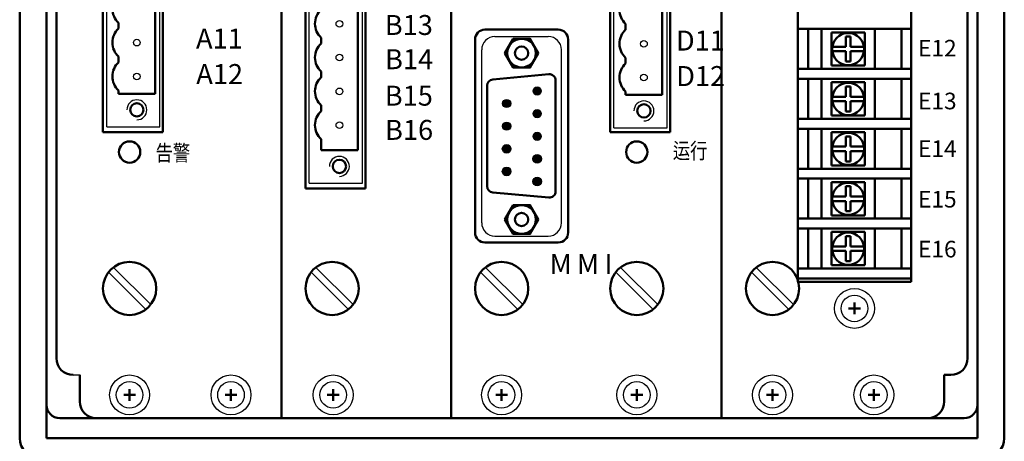
# Model space of a CAD drawing. Extents: x 195 to 2335, y -298 to 306.
# Drawn here: x 1669 to 1743, y -249 to -217 of the extents above; entities that cross this region are included whole.
import ezdxf

# ---------------------------------------------------------------- set-up
doc = ezdxf.new("R2010")
doc.units = 0
doc.header["$LTSCALE"] = 1.5
doc.header["$MEASUREMENT"] = 0
doc.layers.get('0').update_dxf_attribs({"linetype": 'CONTINUOUS'})
doc.styles.add('LEAD', font='SimSun.ttf', dxfattribs={"width": 0.75})

msp = doc.modelspace()

# ---------------------------------------------------------------- hatches: boundary and pattern name
for points in [[(1707.816551, -222.661415, 1), (1707.199051, -222.661415, 1)], [(1705.522263, -223.597251, 1), (1704.904763, -223.597251, 1)], [(1707.507801, -224.670165, 1), (1707.507801, -224.052665, 1)], [(1705.522263, -225.297251, 1), (1704.904763, -225.297251, 1)], [(1707.816551, -226.061415, 1), (1707.199051, -226.061415, 1)], [(1705.538513, -226.997251, 1), (1704.888513, -226.997251, 1)], [(1707.832801, -227.761415, 1), (1707.182801, -227.761415, 1)], [(1705.538513, -228.697251, 1), (1704.888513, -228.697251, 1)], [(1707.832801, -229.461415, 1), (1707.182801, -229.461415, 1)]]:
    msp.add_hatch(color=256).paths.add_polyline_path(points)

# ---------------------------------------------------------------- linework, layer by layer
at = {"lineweight": 50}
for p, q in [((1668.615481, -164.244534), (1668.615481, -248.744534)), ((1670.625481, -164.244534), (1670.625481, -246.244534)), ((1740.605481, -164.244534), (1740.605481, -246.244534)), ((1742.615481, -164.244534), (1742.615481, -248.744534)), ((1688.295481, -247.244534), (1688.295481, -165.744534)), ((1701.035481, -247.244534), (1701.035481, -165.744534)), ((1721.355481, -165.744534), (1721.355481, -247.244534)), ((1671.375481, -170.244534), (1671.375481, -242.744534)), ((1739.855481, -242.744534), (1739.855481, -170.244534)), ((1727.105481, -236.994534), (1727.105481, -175.994534)), ((1735.605481, -175.994534), (1735.605481, -236.994534)), ((1690.095481, -229.994534), (1690.095481, -182.994534)), ((1694.595481, -182.994534), (1694.595481, -229.994534)), ((1694.016634, -185.823329), (1694.016634, -227.113329)), ((1674.875481, -225.744534), (1674.875481, -189.494534)), ((1679.375481, -189.494534), (1679.375481, -225.744534)), ((1712.995481, -225.744534), (1712.995481, -189.494534)), ((1717.495481, -189.494534), (1717.495481, -225.744534)), ((1678.796634, -192.323329), (1678.796634, -222.863329)), ((1716.906584, -192.405971), (1716.906584, -222.945971)), ((1690.095481, -218.932034), (1690.095481, -214.396844)), ((1676.046634, -217.783329), (1676.046634, -217.533329)), ((1727.105481, -217.994534), (1727.105481, -217.244534)), ((1735.605481, -217.244534), (1735.605481, -217.994534)), ((1676.046634, -217.973329), (1676.046634, -217.723329)), ((1703.585481, -218.044534), (1709.085481, -218.044534)), ((1714.156584, -218.055971), (1714.156584, -217.617332)), ((1727.105481, -220.994534), (1727.105481, -217.994534)), ((1727.105481, -217.994534), (1735.605481, -217.994534)), ((1727.105481, -220.534534), (1727.105481, -217.994534)), ((1727.881436, -217.994534), (1727.881436, -220.994534)), ((1728.881436, -217.994534), (1728.881436, -220.994534)), ((1732.121382, -218.250826), (1729.621382, -218.250826)), ((1729.621382, -220.750826), (1729.621382, -218.250826)), ((1732.121382, -220.750826), (1732.121382, -218.250826)), ((1732.881436, -217.994534), (1732.881436, -220.994534)), ((1734.881436, -217.994534), (1734.881436, -220.994534)), ((1735.605481, -217.994534), (1735.605481, -220.994534)), ((1691.266634, -218.90469), (1691.266634, -218.65469)), ((1691.266634, -219.09469), (1691.266634, -218.84469)), ((1702.835481, -233.294534), (1702.835481, -218.794534)), ((1709.835481, -233.294534), (1709.835481, -218.794534)), ((1730.69911, -218.566257), (1730.69911, -219.336645)), ((1730.69911, -218.566257), (1731.061933, -218.566257)), ((1731.061933, -218.566257), (1731.061933, -219.336645)), ((1727.105481, -219.829858), (1727.105481, -219.079858)), ((1729.685363, -219.336645), (1730.69911, -219.336645)), ((1729.685363, -219.676523), (1730.69911, -219.676523)), ((1730.69911, -219.676523), (1730.69911, -220.446911)), ((1731.061933, -219.336645), (1732.075694, -219.336645)), ((1731.061933, -219.676523), (1732.075694, -219.676523)), ((1731.061933, -219.676523), (1731.061933, -220.446911)), ((1676.046634, -220.323329), (1676.046634, -220.073329)), ((1676.046634, -220.513329), (1676.046634, -220.263329)), ((1714.156584, -220.405971), (1714.156584, -220.155971)), ((1714.156584, -220.595971), (1714.156584, -220.345971)), ((1730.69911, -220.446911), (1731.061933, -220.446911)), ((1674.875481, -225.432034), (1674.875481, -220.896844)), ((1691.266634, -221.44469), (1691.266634, -221.19469)), ((1727.105481, -220.994534), (1735.605481, -220.994534)), ((1727.105481, -221.744534), (1727.105481, -220.994534)), ((1727.105481, -220.994534), (1735.605481, -220.994534)), ((1732.121382, -220.750826), (1729.621382, -220.750826)), ((1735.605481, -220.994534), (1735.605481, -221.744534)), ((1691.266634, -221.63469), (1691.266634, -221.38469)), ((1704.166113, -221.78639), (1708.376915, -221.403589)), ((1704.166113, -221.78639), (1708.376915, -221.403589)), ((1708.88714, -221.869535), (1708.88714, -230.202212)), ((1727.105481, -224.744534), (1727.105481, -221.744534)), ((1727.105481, -221.744534), (1735.605481, -221.744534)), ((1727.105481, -224.284534), (1727.105481, -221.744534)), ((1727.881436, -221.744534), (1727.881436, -224.744534)), ((1728.881436, -221.744534), (1728.881436, -224.744534)), ((1732.881436, -221.744534), (1732.881436, -224.744534)), ((1734.881436, -221.744534), (1734.881436, -224.744534)), ((1735.605481, -221.744534), (1735.605481, -224.744534)), ((1676.046634, -222.863329), (1676.046634, -222.613329)), ((1703.740605, -229.819412), (1703.740605, -222.252335)), ((1714.156584, -222.945971), (1714.156584, -222.695971)), ((1732.121382, -222.000826), (1729.621382, -222.000826)), ((1729.621382, -224.500826), (1729.621382, -222.000826)), ((1730.69911, -222.316257), (1730.69911, -223.086645)), ((1730.69911, -222.316257), (1731.061933, -222.316257)), ((1731.061933, -222.316257), (1731.061933, -223.086645)), ((1732.121382, -224.500826), (1732.121382, -222.000826)), ((1676.046634, -222.863329), (1678.796634, -222.863329)), ((1714.156584, -222.945971), (1716.906584, -222.945971)), ((1729.685363, -223.086645), (1730.69911, -223.086645)), ((1729.685363, -223.426523), (1730.69911, -223.426523)), ((1730.69911, -223.426523), (1730.69911, -224.196911)), ((1731.061933, -223.086645), (1732.075694, -223.086645)), ((1731.061933, -223.426523), (1732.075694, -223.426523)), ((1731.061933, -223.426523), (1731.061933, -224.196911)), ((1691.266634, -223.98469), (1691.266634, -223.73469)), ((1691.266634, -224.17469), (1691.266634, -223.92469)), ((1730.69911, -224.196911), (1731.061933, -224.196911)), ((1727.105481, -225.309224), (1727.105481, -224.559224)), ((1727.105481, -224.744534), (1735.605481, -224.744534)), ((1727.105481, -225.494534), (1727.105481, -224.744534)), ((1727.105481, -224.744534), (1735.605481, -224.744534)), ((1732.121382, -224.500826), (1729.621382, -224.500826)), ((1735.605481, -224.744534), (1735.605481, -225.494534)), ((1727.105481, -228.494534), (1727.105481, -225.494534)), ((1727.105481, -225.494534), (1735.605481, -225.494534)), ((1727.105481, -228.034534), (1727.105481, -225.494534)), ((1727.881436, -225.494534), (1727.881436, -228.494534)), ((1728.881436, -225.494534), (1728.881436, -228.494534)), ((1732.881436, -225.494534), (1732.881436, -228.494534)), ((1734.881436, -225.494534), (1734.881436, -228.494534)), ((1735.605481, -225.494534), (1735.605481, -228.494534)), ((1679.375481, -225.744534), (1674.875481, -225.744534)), ((1691.266634, -227.113329), (1691.266634, -226.276051)), ((1717.495481, -225.744534), (1712.995481, -225.744534)), ((1732.121382, -225.750826), (1729.621382, -225.750826)), ((1729.621382, -228.250826), (1729.621382, -225.750826)), ((1730.69911, -226.066257), (1730.69911, -226.836645)), ((1730.69911, -226.066257), (1731.061933, -226.066257)), ((1731.061933, -226.066257), (1731.061933, -226.836645)), ((1732.121382, -228.250826), (1732.121382, -225.750826)), ((1691.266634, -227.113329), (1694.016634, -227.113329)), ((1729.685363, -226.836645), (1730.69911, -226.836645)), ((1729.685363, -227.176523), (1730.69911, -227.176523)), ((1730.69911, -227.176523), (1730.69911, -227.946911)), ((1731.061933, -226.836645), (1732.075694, -226.836645)), ((1731.061933, -227.176523), (1732.075694, -227.176523)), ((1731.061933, -227.176523), (1731.061933, -227.946911)), ((1727.105481, -228.494534), (1735.605481, -228.494534)), ((1727.105481, -229.244534), (1727.105481, -228.494534)), ((1727.105481, -228.494534), (1735.605481, -228.494534)), ((1732.121382, -228.250826), (1729.621382, -228.250826)), ((1730.69911, -227.946911), (1731.061933, -227.946911)), ((1735.605481, -228.494534), (1735.605481, -229.244534)), ((1727.105481, -232.244534), (1727.105481, -229.244534)), ((1727.105481, -229.244534), (1735.605481, -229.244534)), ((1727.105481, -231.784534), (1727.105481, -229.244534)), ((1727.881436, -229.244534), (1727.881436, -232.244534)), ((1728.881436, -229.244534), (1728.881436, -232.244534)), ((1732.881436, -229.244534), (1732.881436, -232.244534)), ((1734.881436, -229.244534), (1734.881436, -232.244534)), ((1735.605481, -229.244534), (1735.605481, -232.244534)), ((1694.595481, -229.994534), (1690.095481, -229.994534)), ((1727.105481, -230.670229), (1727.105481, -229.920229)), ((1732.121382, -229.500826), (1729.621382, -229.500826)), ((1729.621382, -232.000826), (1729.621382, -229.500826)), ((1730.69911, -229.816257), (1730.69911, -230.586645)), ((1730.69911, -229.816257), (1731.061933, -229.816257)), ((1731.061933, -229.816257), (1731.061933, -230.586645)), ((1732.121382, -232.000826), (1732.121382, -229.500826)), ((1704.166113, -230.285358), (1708.376915, -230.668158)), ((1704.166113, -230.285358), (1708.376915, -230.668158)), ((1729.685363, -230.586645), (1730.69911, -230.586645)), ((1731.061933, -230.586645), (1732.075694, -230.586645)), ((1729.685363, -230.926523), (1730.69911, -230.926523)), ((1730.69911, -230.926523), (1730.69911, -231.696911)), ((1731.061933, -230.926523), (1732.075694, -230.926523)), ((1731.061933, -230.926523), (1731.061933, -231.696911)), ((1727.105481, -232.244534), (1735.605481, -232.244534)), ((1727.105481, -232.994534), (1727.105481, -232.244534)), ((1727.105481, -232.244534), (1735.605481, -232.244534)), ((1732.121382, -232.000826), (1729.621382, -232.000826)), ((1730.69911, -231.696911), (1731.061933, -231.696911)), ((1735.605481, -232.244534), (1735.605481, -232.994534)), ((1727.105481, -235.994534), (1727.105481, -232.994534)), ((1727.105481, -232.994534), (1735.605481, -232.994534)), ((1727.105481, -235.534534), (1727.105481, -232.994534)), ((1727.881436, -232.994534), (1727.881436, -235.994534)), ((1728.881436, -232.994534), (1728.881436, -235.994534)), ((1732.881436, -232.994534), (1732.881436, -235.994534)), ((1734.881436, -232.994534), (1734.881436, -235.994534)), ((1735.605481, -232.994534), (1735.605481, -235.994534)), ((1732.121382, -233.250826), (1729.621382, -233.250826)), ((1729.621382, -235.750826), (1729.621382, -233.250826)), ((1730.69911, -233.566257), (1730.69911, -234.336645)), ((1730.69911, -233.566257), (1731.061933, -233.566257)), ((1731.061933, -233.566257), (1731.061933, -234.336645)), ((1732.121382, -235.750826), (1732.121382, -233.250826)), ((1703.585481, -234.044534), (1709.085481, -234.044534)), ((1729.685363, -234.336645), (1730.69911, -234.336645)), ((1731.061933, -234.336645), (1732.075694, -234.336645)), ((1729.685363, -234.676523), (1730.69911, -234.676523)), ((1730.69911, -234.676523), (1730.69911, -235.446911)), ((1731.061933, -234.676523), (1732.075694, -234.676523)), ((1731.061933, -234.676523), (1731.061933, -235.446911)), ((1727.105481, -235.994534), (1735.605481, -235.994534)), ((1727.105481, -236.744534), (1727.105481, -235.994534)), ((1727.105481, -235.994534), (1735.605481, -235.994534)), ((1727.105481, -236.744534), (1727.105481, -235.994534)), ((1732.121382, -235.750826), (1729.621382, -235.750826)), ((1730.69911, -235.446911), (1731.061933, -235.446911)), ((1735.605481, -235.994534), (1735.605481, -236.744534)), ((1727.105481, -236.744534), (1735.605481, -236.744534)), ((1735.605481, -236.994534), (1727.105481, -236.994534)), ((1730.914434, -238.994534), (1731.796529, -238.994534)), ((1730.914434, -238.994534), (1731.796529, -238.994534)), ((1731.355481, -239.435582), (1731.355481, -238.553486)), ((1731.355481, -239.435582), (1731.355481, -238.553486)), ((1673.125481, -243.994534), (1673.125481, -245.994534)), ((1738.105481, -243.994534), (1738.605481, -243.994534)), ((1738.105481, -245.994534), (1738.105481, -243.994534)), ((1676.434434, -245.494534), (1677.316529, -245.494534)), ((1676.875481, -245.935582), (1676.875481, -245.053486)), ((1684.054434, -245.494534), (1684.936529, -245.494534)), ((1684.495481, -245.935582), (1684.495481, -245.053486)), ((1691.734434, -245.494534), (1692.616529, -245.494534)), ((1692.175481, -245.935582), (1692.175481, -245.053486)), ((1704.394434, -245.494534), (1705.276529, -245.494534)), ((1704.835481, -245.935582), (1704.835481, -245.053486)), ((1714.554434, -245.494534), (1715.436529, -245.494534)), ((1714.995481, -245.935582), (1714.995481, -245.053486)), ((1724.754434, -245.494534), (1725.636529, -245.494534)), ((1725.195481, -245.935582), (1725.195481, -245.053486)), ((1732.374434, -245.494534), (1733.256529, -245.494534)), ((1732.815481, -245.935582), (1732.815481, -245.053486)), ((1670.625481, -248.744534), (1670.625481, -246.244534)), ((1740.605481, -248.744534), (1740.605481, -246.244534)), ((1671.625481, -247.244534), (1739.605481, -247.244534)), ((1670.625481, -248.744534), (1740.605481, -248.744534))]:
    msp.add_line(p, q, dxfattribs=at)
at = {"lineweight": 25}
for p, q in [((1690.376175, -229.593329), (1690.376175, -183.343329)), ((1694.376175, -229.593329), (1694.376175, -183.343329)), ((1675.156175, -225.343329), (1675.156175, -189.843329)), ((1679.156175, -225.343329), (1679.156175, -189.843329)), ((1713.266125, -225.425971), (1713.266125, -189.925971)), ((1717.266125, -225.425971), (1717.266125, -189.925971)), ((1704.337343, -218.561415), (1708.337343, -218.561415)), ((1703.337343, -232.561415), (1703.337343, -219.561415)), ((1709.337343, -232.561415), (1709.337343, -219.561415)), ((1675.156175, -225.343329), (1675.156175, -223.193329)), ((1675.156175, -225.343329), (1679.156175, -225.343329)), ((1713.266125, -225.425971), (1717.266125, -225.425971)), ((1690.376175, -229.593329), (1694.376175, -229.593329)), ((1704.337343, -233.561415), (1708.337343, -233.561415)), ((1675.656503, -235.908945), (1678.46107, -238.713512)), ((1690.876503, -235.908945), (1693.68107, -238.713512)), ((1703.616503, -235.908945), (1706.42107, -238.713512)), ((1713.776503, -235.908945), (1716.58107, -238.713512)), ((1723.976503, -235.908945), (1726.78107, -238.713512)), ((1675.293783, -236.270512), (1678.099504, -239.076232)), ((1690.513783, -236.270512), (1693.319504, -239.076232)), ((1703.253783, -236.270512), (1706.059504, -239.076232)), ((1713.413783, -236.270512), (1716.219504, -239.076232)), ((1723.613783, -236.270512), (1726.419504, -239.076232))]:
    msp.add_line(p, q, dxfattribs=at)
for p, q in [((1702.835481, -229.432034), (1702.835481, -229.119534)), ((1672.625481, -243.994534), (1673.125481, -243.994534))]:
    msp.add_line(p, q)
at = {"lineweight": 50}
for points in [[(1705.712343, -218.728883), (1705.087343, -219.811415), (1705.712343, -220.893946), (1706.962343, -220.893946), (1707.587343, -219.811415), (1706.962343, -218.728883)], [(1705.712343, -231.228883), (1705.087343, -232.311415), (1705.712343, -233.393946), (1706.962343, -233.393946), (1707.587343, -232.311415), (1706.962343, -231.228883)]]:
    msp.add_lwpolyline(points, close=True, dxfattribs=at)
at = {"lineweight": 30}
for centre, radius in [((1692.641634, -217.60469), 0.25), ((1677.421634, -219.023329), 0.25), ((1715.531584, -219.105971), 0.25), ((1692.641634, -220.14469), 0.25), ((1677.421634, -221.563329), 0.25), ((1715.531584, -221.645971), 0.25), ((1692.641634, -222.68469), 0.25), ((1692.641634, -225.22469), 0.25), ((1731.355481, -238.994534), 1.5), ((1731.355481, -238.994534), 1), ((1731.355481, -238.994534), 1), ((1676.875481, -245.494534), 1.5), ((1684.495481, -245.494534), 1.5), ((1692.175481, -245.494534), 1.5), ((1704.835481, -245.494534), 1.5), ((1714.995481, -245.494534), 1.5), ((1725.195481, -245.494534), 1.5), ((1732.815481, -245.494534), 1.5), ((1676.875481, -245.494534), 1), ((1684.495481, -245.494534), 1), ((1692.175481, -245.494534), 1), ((1704.835481, -245.494534), 1), ((1714.995481, -245.494534), 1), ((1725.195481, -245.494534), 1), ((1732.815481, -245.494534), 1)]:
    msp.add_circle(centre, radius, dxfattribs=at)
at = {"lineweight": 50}
for centre, radius in [((1730.880528, -219.506584), 1.207187), ((1706.337343, -219.811415), 1.077368), ((1706.337343, -219.811415), 0.5), ((1730.880528, -223.256584), 1.207187), ((1677.421634, -224.071294), 0.5), ((1715.531584, -224.153935), 0.5), ((1730.880528, -227.006584), 1.207187), ((1676.875481, -227.244534), 0.8), ((1714.995481, -227.244534), 0.8), ((1692.641634, -228.321294), 0.5), ((1730.880528, -230.756584), 1.207187), ((1706.337343, -232.311415), 1.077368), ((1706.337343, -232.311415), 0.5), ((1730.880528, -234.506584), 1.207187), ((1676.875481, -237.494534), 2), ((1676.875481, -237.494534), 2), ((1692.095481, -237.494534), 2), ((1692.095481, -237.494534), 2), ((1704.835481, -237.494534), 2), ((1704.835481, -237.494534), 2), ((1714.995481, -237.494534), 2), ((1714.995481, -237.494534), 2), ((1725.195481, -237.494534), 2), ((1725.195481, -237.494534), 2)]:
    msp.add_circle(centre, radius, dxfattribs=at)
for centre, radius in [((1707.507801, -222.661415), 0.30875), ((1705.213513, -223.597251), 0.30875), ((1707.507801, -224.361415), 0.30875), ((1705.213513, -225.297251), 0.30875), ((1707.507801, -226.061415), 0.30875), ((1705.213513, -226.997251), 0.325), ((1707.507801, -227.761415), 0.325), ((1705.213513, -228.697251), 0.325), ((1707.507801, -229.461415), 0.325)]:
    msp.add_circle(centre, radius)
for centre, radius, start, end in [((1677.018448, -216.479768), 1.434323, 132.65184825, 227.34815175), ((1715.128397, -216.56241), 1.434323, 132.65184825, 227.34815175), ((1692.238448, -217.601129), 1.434323, 132.65184825, 227.34815175), ((1677.018448, -219.019768), 1.434323, 132.65184825, 227.34815175), ((1703.585481, -218.794534), 0.75, 90, 180), ((1709.085481, -218.794534), 0.75, 0, 90), ((1715.128397, -219.10241), 1.434323, 132.65184825, 227.34815175), ((1692.238448, -220.141129), 1.434323, 132.65184825, 227.34815175), ((1677.018448, -221.559768), 1.434323, 132.65184825, 227.34815175), ((1715.128397, -221.64241), 1.434323, 132.65184825, 227.34815175), ((1692.238448, -222.681129), 1.434323, 132.65184825, 227.34815175), ((1704.208472, -222.252335), 0.467867, 95.19442891, 180), ((1708.419273, -221.869535), 0.467867, 0, 95.19442891), ((1692.238448, -225.221129), 1.434323, 132.65184825, 227.34815175), ((1704.208472, -229.819412), 0.467867, 180, 264.80557109), ((1708.419273, -230.202212), 0.467867, 264.80557109, 0), ((1708.419273, -230.202212), 0.467867, 264.80557109, 0), ((1703.585481, -233.294534), 0.75, 180, 270), ((1709.085481, -233.294534), 0.75, 270, 0), ((1672.625481, -242.744534), 1.25, 180, 270), ((1738.605481, -242.744534), 1.25, 270, 0), ((1671.625481, -246.244534), 1, 180, 270), ((1674.375481, -245.994534), 1.25, 180, 270), ((1736.855481, -245.994534), 1.25, 270, 0), ((1739.605481, -246.244534), 1, 270, 0), ((1670.115481, -248.744534), 1.5, 180, 270), ((1741.115481, -248.744534), 1.5, 270, 0)]:
    msp.add_arc(centre, radius, start, end, dxfattribs=at)
at = {"lineweight": 25}
for centre, radius, start, end in [((1704.337343, -219.561415), 1, 90, 180), ((1708.337343, -219.561415), 1, 0, 90), ((1677.421634, -224.071294), 0.75, 270, 180), ((1715.531584, -224.153935), 0.75, 270, 180), ((1692.641634, -228.321294), 0.75, 270, 180), ((1704.337343, -232.561415), 1, 180, 270), ((1708.337343, -232.561415), 1, 270, 0)]:
    msp.add_arc(centre, radius, start, end, dxfattribs=at)

# ---------------------------------------------------------------- texts
at = {"style": 'LEAD', "width": 0.8}
for s, p in [('运行', (1717.699593, -227.746042)), ('告警', (1678.825247, -227.909478))]:
    msp.add_text(s, height=1.1916111, dxfattribs=at).set_placement(p)
at = {"attachment_point": 1, "style": 'LEAD'}
for s, insert, char_height, width in [('{\\f@Batang|b0|i0|c0|p18;B13}', (1696.053181, -216.947702), 1.5, 14.45333333), ('{\\f@Batang|b0|i0|c0|p18;A11}', (1681.867548, -217.968636), 1.5, 14.45333333), ('{\\f@Batang|b0|i0|c0|p18;D11}', (1717.937034, -218.119552), 1.5, 14.45333333), ('{\\f@Batang|b0|i0|c0|p18;E12}', (1736.133499, -218.815012), 1.25, 12.10666667), ('{\\f@Batang|b0|i0|c0|p18;B14}', (1696.072264, -219.518346), 1.5, 14.45333333), ('{\\f@Batang|b0|i0|c0|p18;A12}', (1681.886631, -220.634354), 1.5, 14.45333333), ('{\\f@Batang|b0|i0|c0|p18;D12}', (1717.956117, -220.785271), 1.5, 14.45333333), ('{\\f@Batang|b0|i0|c0|p18;B15}', (1696.053181, -222.259416), 1.5, 14.45333333), ('{\\f@Batang|b0|i0|c0|p18;E13}', (1736.133499, -222.784896), 1.25, 12.10666667), ('{\\f@Batang|b0|i0|c0|p18;B16}', (1696.072264, -224.830059), 1.5, 14.45333333), ('{\\f@Batang|b0|i0|c0|p18;E14}', (1736.133499, -226.366747), 1.25, 12.10666667), ('{\\f@Batang|b0|i0|c0|p18;E15}', (1736.133499, -230.164406), 1.25, 12.10666667), ('{\\f@Batang|b0|i0|c0|p18;E16}', (1736.133499, -233.914659), 1.25, 12.10666667), ('{\\f@Batang|b0|i0|c0|p18;M}', (1708.446539, -234.912441), 1.5, 14.45333333), ('{\\f@Batang|b0|i0|c0|p18;M}', (1710.490176, -234.912441), 1.5, 14.45333333), ('{\\f@Batang|b0|i0|c0|p18;I}', (1712.570306, -234.912441), 1.5, 14.45333333)]:
    msp.add_mtext(s, dxfattribs=dict(at, insert=insert, char_height=char_height, width=width))

doc.saveas('drawing.dxf')
